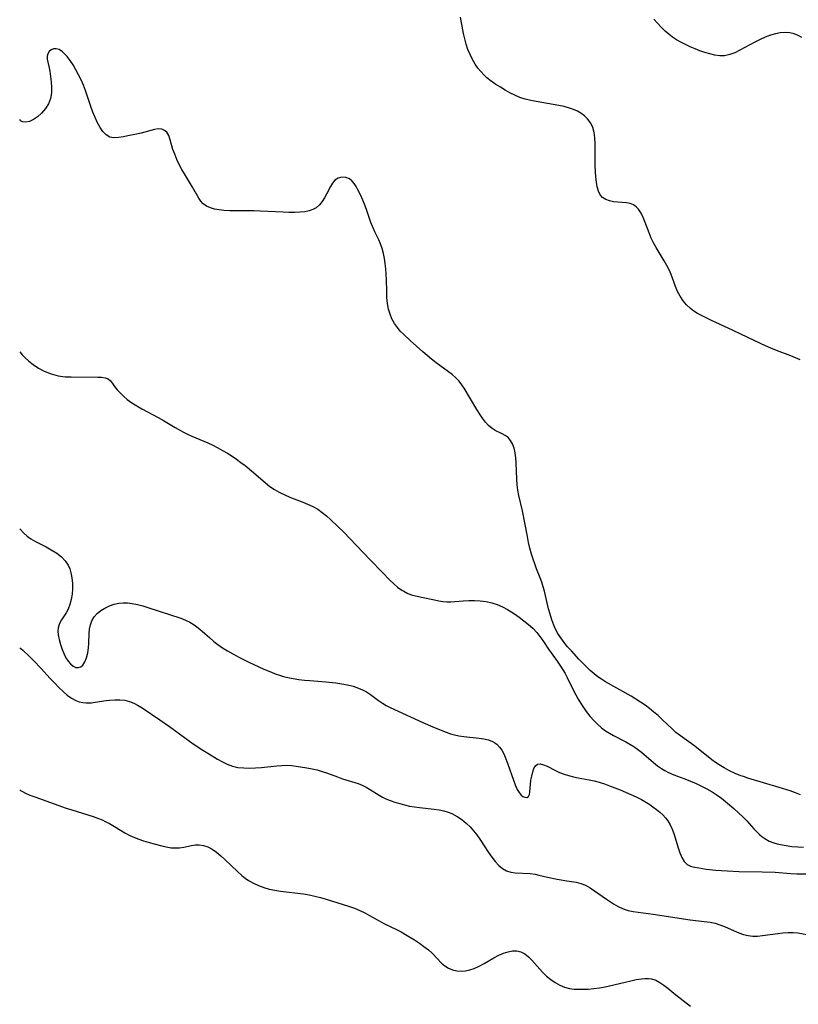
# Model space of a CAD drawing. Extents: x 1654918 to 1663120, y 2797413 to 2805615.
# Drawn here: x 1654918 to 1655166, y 2801619 to 2801933 of the extents above; entities that cross this region are included whole.
import ezdxf

# ---------------------------------------------------------------- set-up
doc = ezdxf.new("R2010")
doc.units = 0

msp = doc.modelspace()

# ---------------------------------------------------------------- linework, layer by layer
at = {"layer": 'WIL_026_Contours', "color": 0}
for points in [[(1654918, 2801900.97, 370), (1654918, 2801900.97, 370)], [(1654918, 2801826.97, 368), (1654918, 2801826.97, 368)], [(1654918, 2801770.58, 366), (1654918, 2801770.58, 366)], [(1654918, 2801732.66, 364), (1654918, 2801732.66, 364)], [(1654918, 2801687.43, 362), (1654918, 2801687.43, 362)]]:
    msp.add_polyline3d(points, dxfattribs=at)
at = {"layer": 'WIL_027_Contours', "color": 0}
for points in [[(1655166.65, 2801824.45, 372), (1655165.19, 2801825.11, 372), (1655163.69, 2801825.71, 372), (1655159.12, 2801827.43, 372), (1655157.38, 2801828.14, 372), (1655155.66, 2801828.89, 372), (1655152.24, 2801830.48, 372), (1655145.31, 2801833.76, 372), (1655138.19, 2801837.06, 372), (1655135.19, 2801838.52, 372), (1655133.95, 2801839.19, 372), (1655132.78, 2801839.92, 372), (1655131.69, 2801840.74, 372), (1655130.46, 2801841.94, 372), (1655129.38, 2801843.28, 372), (1655128.44, 2801844.73, 372), (1655127.62, 2801846.25, 372), (1655126.94, 2801847.84, 372), (1655125.6, 2801851.61, 372), (1655124.95, 2801853.07, 372), (1655124.2, 2801854.52, 372), (1655123.38, 2801855.95, 372), (1655120.8, 2801860.27, 372), (1655119.99, 2801861.73, 372), (1655119.25, 2801863.22, 372), (1655118.54, 2801864.89, 372), (1655117.3, 2801868.2, 372), (1655116.68, 2801869.76, 372), (1655116, 2801871.18, 372), (1655115.21, 2801872.42, 372), (1655114.46, 2801873.21, 372), (1655113.61, 2801873.8, 372), (1655112.55, 2801874.2, 372), (1655111.38, 2801874.42, 372), (1655107.23, 2801874.82, 372), (1655105.91, 2801875.07, 372), (1655104.71, 2801875.47, 372), (1655103.71, 2801876.11, 372), (1655102.96, 2801877.03, 372), (1655102.42, 2801878.19, 372), (1655102.04, 2801879.53, 372), (1655101.77, 2801881.01, 372), (1655101.59, 2801882.68, 372), (1655101.47, 2801884.42, 372), (1655101.41, 2801886.21, 372), (1655101.35, 2801893.4, 372), (1655101.29, 2801895.2, 372), (1655101.08, 2801896.91, 372), (1655100.64, 2801898.42, 372), (1655099.97, 2801899.83, 372), (1655098.93, 2801901.26, 372), (1655097.96, 2801902.18, 372), (1655096.84, 2801902.98, 372), (1655095.68, 2801903.63, 372), (1655094.45, 2801904.18, 372), (1655093.15, 2801904.65, 372), (1655091.48, 2801905.12, 372), (1655089.74, 2801905.5, 372), (1655087.98, 2801905.83, 372), (1655082.6, 2801906.72, 372), (1655080.82, 2801907.08, 372), (1655079.08, 2801907.51, 372), (1655077.38, 2801908.05, 372), (1655075.76, 2801908.72, 372), (1655074.19, 2801909.5, 372), (1655072.66, 2801910.35, 372), (1655071.16, 2801911.26, 372), (1655069.7, 2801912.2, 372), (1655068.25, 2801913.19, 372), (1655066.88, 2801914.26, 372), (1655065.84, 2801915.23, 372), (1655064.88, 2801916.28, 372), (1655063.99, 2801917.41, 372), (1655063.17, 2801918.6, 372), (1655062.29, 2801920.12, 372), (1655061.51, 2801921.7, 372), (1655060.83, 2801923.33, 372), (1655060.26, 2801925.02, 372), (1655059.8, 2801926.72, 372), (1655059.43, 2801928.45, 372), (1655058.5, 2801933.64, 372)], [(1655167.22, 2801927.12, 374), (1655166.03, 2801927.78, 374), (1655164.76, 2801928.28, 374), (1655163.43, 2801928.59, 374), (1655161.91, 2801928.69, 374), (1655160.35, 2801928.58, 374), (1655158.78, 2801928.29, 374), (1655157.21, 2801927.85, 374), (1655155.55, 2801927.22, 374), (1655153.9, 2801926.47, 374), (1655152.27, 2801925.65, 374), (1655147.46, 2801923.05, 374), (1655145.85, 2801922.28, 374), (1655144.24, 2801921.68, 374), (1655142.61, 2801921.34, 374), (1655141.07, 2801921.3, 374), (1655139.51, 2801921.51, 374), (1655137.93, 2801921.88, 374), (1655136.34, 2801922.37, 374), (1655134.74, 2801922.93, 374), (1655133.18, 2801923.53, 374), (1655131.63, 2801924.16, 374), (1655130.1, 2801924.86, 374), (1655128.61, 2801925.63, 374), (1655127.31, 2801926.4, 374), (1655126.05, 2801927.24, 374), (1655124.84, 2801928.15, 374), (1655123.7, 2801929.14, 374), (1655122.39, 2801930.43, 374), (1655120.02, 2801932.96, 374)], [(1655166.81, 2801685.84, 370), (1655165.2, 2801686.5, 370), (1655163.52, 2801687.1, 370), (1655160.01, 2801688.21, 370), (1655150.01, 2801691.17, 370), (1655148.59, 2801691.63, 370), (1655147.73, 2801691.94, 370), (1655145.94, 2801692.66, 370), (1655144.2, 2801693.48, 370), (1655142.51, 2801694.39, 370), (1655140.86, 2801695.39, 370), (1655139.67, 2801696.18, 370), (1655138.5, 2801697.02, 370), (1655133.07, 2801701.31, 370), (1655128.54, 2801704.59, 370), (1655127.1, 2801705.75, 370), (1655125.98, 2801706.75, 370), (1655122.72, 2801709.89, 370), (1655121.41, 2801711.07, 370), (1655120.05, 2801712.21, 370), (1655118.66, 2801713.31, 370), (1655117.24, 2801714.37, 370), (1655115.8, 2801715.38, 370), (1655114.34, 2801716.34, 370), (1655112.85, 2801717.23, 370), (1655104.62, 2801721.88, 370), (1655103.38, 2801722.64, 370), (1655102.19, 2801723.45, 370), (1655101.03, 2801724.34, 370), (1655099.76, 2801725.43, 370), (1655098.55, 2801726.6, 370), (1655096.2, 2801729.05, 370), (1655093.77, 2801731.69, 370), (1655092.59, 2801733.03, 370), (1655091.46, 2801734.4, 370), (1655090.4, 2801735.81, 370), (1655089.44, 2801737.28, 370), (1655088.61, 2801738.83, 370), (1655088.16, 2801739.86, 370), (1655087.53, 2801741.58, 370), (1655086.99, 2801743.35, 370), (1655086.51, 2801745.14, 370), (1655085.18, 2801750.68, 370), (1655084.8, 2801752.13, 370), (1655084.36, 2801753.56, 370), (1655083.84, 2801755, 370), (1655082.7, 2801757.84, 370), (1655082.11, 2801759.39, 370), (1655081.57, 2801760.96, 370), (1655081.08, 2801762.56, 370), (1655080.58, 2801764.4, 370), (1655080.15, 2801766.26, 370), (1655079.75, 2801768.14, 370), (1655078.2, 2801776.32, 370), (1655077.08, 2801781.23, 370), (1655076.75, 2801782.91, 370), (1655076.53, 2801784.66, 370), (1655076.4, 2801786.41, 370), (1655076.18, 2801791.6, 370), (1655076.07, 2801793.25, 370), (1655075.86, 2801794.84, 370), (1655075.53, 2801796.32, 370), (1655075.05, 2801797.63, 370), (1655074.4, 2801798.77, 370), (1655073.59, 2801799.71, 370), (1655072.68, 2801800.37, 370), (1655071.68, 2801800.91, 370), (1655069.54, 2801801.91, 370), (1655068.51, 2801802.54, 370), (1655067.42, 2801803.46, 370), (1655066.42, 2801804.57, 370), (1655065.48, 2801805.82, 370), (1655064.57, 2801807.16, 370), (1655063.7, 2801808.57, 370), (1655059.61, 2801815.37, 370), (1655058.9, 2801816.46, 370), (1655058.03, 2801817.62, 370), (1655056.99, 2801818.7, 370), (1655055.83, 2801819.71, 370), (1655054.59, 2801820.66, 370), (1655050.65, 2801823.49, 370), (1655049.23, 2801824.6, 370), (1655046.46, 2801826.94, 370), (1655042.42, 2801830.57, 370), (1655040.27, 2801832.57, 370), (1655039.26, 2801833.6, 370), (1655038.34, 2801834.69, 370), (1655037.41, 2801836.04, 370), (1655036.62, 2801837.48, 370), (1655035.99, 2801838.98, 370), (1655035.51, 2801840.56, 370), (1655035.19, 2801842.39, 370), (1655035.01, 2801844.27, 370), (1655034.94, 2801846.18, 370), (1655034.85, 2801850.07, 370), (1655034.77, 2801851.76, 370), (1655034.64, 2801853.43, 370), (1655034.46, 2801855.1, 370), (1655034.22, 2801856.74, 370), (1655033.9, 2801858.35, 370), (1655033.5, 2801859.92, 370), (1655032.98, 2801861.42, 370), (1655032.43, 2801862.7, 370), (1655031.19, 2801865.18, 370), (1655030.59, 2801866.44, 370), (1655029.91, 2801868.17, 370), (1655028.68, 2801871.74, 370), (1655028.03, 2801873.53, 370), (1655027.32, 2801875.29, 370), (1655026.57, 2801876.98, 370), (1655025.79, 2801878.57, 370), (1655025.18, 2801879.67, 370), (1655024.53, 2801880.66, 370), (1655023.82, 2801881.48, 370), (1655023.04, 2801882.11, 370), (1655021.9, 2801882.55, 370), (1655020.69, 2801882.61, 370), (1655019.51, 2801882.3, 370), (1655018.46, 2801881.64, 370), (1655017.7, 2801880.77, 370), (1655017.05, 2801879.68, 370), (1655015.8, 2801877.24, 370), (1655015.12, 2801876, 370), (1655014.37, 2801874.83, 370), (1655013.5, 2801873.77, 370), (1655012.5, 2801872.9, 370), (1655011.41, 2801872.31, 370), (1655010.2, 2801871.89, 370), (1655008.88, 2801871.61, 370), (1655007.26, 2801871.43, 370), (1655005.56, 2801871.36, 370), (1655003.8, 2801871.37, 370), (1655002, 2801871.44, 370), (1654994.62, 2801871.82, 370), (1654992.76, 2801871.87, 370), (1654990.77, 2801871.88, 370), (1654986.85, 2801871.87, 370), (1654984.94, 2801871.9, 370), (1654983.08, 2801872, 370), (1654981.56, 2801872.18, 370), (1654980.11, 2801872.45, 370), (1654978.76, 2801872.85, 370), (1654977.54, 2801873.39, 370), (1654976.49, 2801874.11, 370), (1654975.71, 2801874.94, 370), (1654975.04, 2801875.91, 370), (1654973.02, 2801879.45, 370), (1654970.51, 2801883.66, 370), (1654969.69, 2801885.11, 370), (1654968.85, 2801886.71, 370), (1654968.08, 2801888.31, 370), (1654967.41, 2801889.92, 370), (1654966.84, 2801891.5, 370), (1654965.99, 2801894.55, 370), (1654965.53, 2801895.86, 370), (1654964.89, 2801896.92, 370), (1654964.18, 2801897.54, 370), (1654963.3, 2801897.91, 370), (1654962.17, 2801897.98, 370), (1654960.91, 2801897.8, 370), (1654956.7, 2801896.7, 370), (1654955.27, 2801896.36, 370), (1654952.41, 2801895.75, 370), (1654951.03, 2801895.48, 370), (1654949.45, 2801895.24, 370), (1654947.99, 2801895.17, 370), (1654946.67, 2801895.42, 370), (1654945.53, 2801896.11, 370), (1654944.52, 2801897.15, 370), (1654943.61, 2801898.46, 370), (1654942.78, 2801899.96, 370), (1654942.02, 2801901.61, 370), (1654941.3, 2801903.36, 370), (1654940.64, 2801905.18, 370), (1654938.94, 2801910.24, 370), (1654938.31, 2801911.91, 370), (1654937.57, 2801913.61, 370), (1654936.77, 2801915.27, 370), (1654935.91, 2801916.86, 370), (1654935.01, 2801918.37, 370), (1654934.07, 2801919.78, 370), (1654933.1, 2801921.05, 370), (1654932.11, 2801922.13, 370), (1654931.63, 2801922.56, 370), (1654930.59, 2801923.26, 370), (1654929.67, 2801923.55, 370), (1654928.78, 2801923.54, 370), (1654928.01, 2801923.23, 370), (1654927.38, 2801922.68, 370), (1654926.94, 2801921.96, 370), (1654926.74, 2801921.14, 370), (1654926.79, 2801920.24, 370), (1654927.29, 2801917.89, 370), (1654927.58, 2801916.37, 370), (1654927.85, 2801914.73, 370), (1654928.06, 2801913.01, 370), (1654928.18, 2801911.25, 370), (1654928.16, 2801909.48, 370), (1654927.81, 2801907.66, 370), (1654927.13, 2801906.02, 370), (1654926.17, 2801904.47, 370), (1654925, 2801903.07, 370), (1654923.71, 2801901.88, 370), (1654922.39, 2801900.97, 370), (1654921.1, 2801900.38, 370), (1654919.93, 2801900.15, 370), (1654918.93, 2801900.26, 370), (1654918.25, 2801900.58, 370), (1654918, 2801900.97, 370)], [(1654918, 2801826.97, 368), (1654918.77, 2801826.05, 368), (1654919.67, 2801825.14, 368), (1654920.86, 2801824.05, 368), (1654922.32, 2801822.9, 368), (1654923.99, 2801821.77, 368), (1654925.84, 2801820.78, 368), (1654928.05, 2801819.93, 368), (1654930.3, 2801819.37, 368), (1654932.47, 2801819.06, 368), (1654934.43, 2801818.97, 368), (1654942.93, 2801818.93, 368), (1654944.02, 2801818.89, 368), (1654945.2, 2801818.73, 368), (1654946.18, 2801818.35, 368), (1654946.9, 2801817.73, 368), (1654947.55, 2801816.91, 368), (1654948.23, 2801815.96, 368), (1654949.05, 2801814.92, 368), (1654950, 2801813.87, 368), (1654951.08, 2801812.82, 368), (1654952.27, 2801811.81, 368), (1654953.74, 2801810.75, 368), (1654955.31, 2801809.76, 368), (1654956.96, 2801808.81, 368), (1654962.08, 2801806.04, 368), (1654963.79, 2801805.08, 368), (1654967.5, 2801802.87, 368), (1654970.14, 2801801.4, 368), (1654971.49, 2801800.72, 368), (1654972.85, 2801800.08, 368), (1654977.9, 2801797.96, 368), (1654979.5, 2801797.22, 368), (1654981.08, 2801796.43, 368), (1654982.63, 2801795.59, 368), (1654984.16, 2801794.7, 368), (1654985.66, 2801793.76, 368), (1654987.13, 2801792.78, 368), (1654988.5, 2801791.77, 368), (1654989.85, 2801790.73, 368), (1654992.46, 2801788.57, 368), (1654996.34, 2801785.21, 368), (1654997.71, 2801784.12, 368), (1654999.16, 2801783.13, 368), (1655000.69, 2801782.26, 368), (1655002.88, 2801781.21, 368), (1655004.59, 2801780.51, 368), (1655008.03, 2801779.19, 368), (1655009.72, 2801778.49, 368), (1655011.37, 2801777.72, 368), (1655012.95, 2801776.84, 368), (1655014.41, 2801775.83, 368), (1655015.79, 2801774.7, 368), (1655017.14, 2801773.5, 368), (1655019.41, 2801771.37, 368), (1655021.28, 2801769.54, 368), (1655025.17, 2801765.41, 368), (1655029.78, 2801760.65, 368), (1655033.47, 2801756.76, 368), (1655035.92, 2801754.27, 368), (1655037.16, 2801753.11, 368), (1655038.42, 2801752.05, 368), (1655039.71, 2801751.1, 368), (1655040.36, 2801750.69, 368), (1655041.7, 2801750.02, 368), (1655043.13, 2801749.5, 368), (1655044.6, 2801749.09, 368), (1655046.01, 2801748.78, 368), (1655050.21, 2801747.98, 368), (1655051.53, 2801747.7, 368), (1655052.85, 2801747.47, 368), (1655054.1, 2801747.37, 368), (1655055.38, 2801747.37, 368), (1655056.68, 2801747.44, 368), (1655059.3, 2801747.68, 368), (1655061.08, 2801747.78, 368), (1655062.9, 2801747.76, 368), (1655064.75, 2801747.64, 368), (1655066.59, 2801747.41, 368), (1655068.41, 2801747.03, 368), (1655070.18, 2801746.48, 368), (1655071.84, 2801745.76, 368), (1655073.44, 2801744.89, 368), (1655075.61, 2801743.51, 368), (1655077.16, 2801742.45, 368), (1655078.67, 2801741.33, 368), (1655080.13, 2801740.16, 368), (1655081.51, 2801738.91, 368), (1655082.77, 2801737.57, 368), (1655083.77, 2801736.3, 368), (1655084.69, 2801734.97, 368), (1655086.49, 2801732.25, 368), (1655089.25, 2801728.39, 368), (1655090.31, 2801726.83, 368), (1655091.05, 2801725.66, 368), (1655091.75, 2801724.46, 368), (1655092.41, 2801723.24, 368), (1655094.44, 2801719.06, 368), (1655095.17, 2801717.68, 368), (1655095.95, 2801716.32, 368), (1655096.77, 2801714.99, 368), (1655097.64, 2801713.69, 368), (1655098.54, 2801712.41, 368), (1655099.67, 2801710.93, 368), (1655100.88, 2801709.53, 368), (1655102.06, 2801708.33, 368), (1655103.33, 2801707.22, 368), (1655104.68, 2801706.23, 368), (1655105.93, 2801705.46, 368), (1655107.22, 2801704.75, 368), (1655111.15, 2801702.73, 368), (1655112.42, 2801702.01, 368), (1655113.65, 2801701.25, 368), (1655114.84, 2801700.43, 368), (1655116.15, 2801699.41, 368), (1655119.91, 2801696.16, 368), (1655121.19, 2801695.13, 368), (1655122.53, 2801694.19, 368), (1655123.6, 2801693.56, 368), (1655124.71, 2801692.99, 368), (1655126.41, 2801692.26, 368), (1655129.93, 2801690.93, 368), (1655131.73, 2801690.22, 368), (1655133.51, 2801689.45, 368), (1655135.24, 2801688.63, 368), (1655136.94, 2801687.75, 368), (1655138.59, 2801686.8, 368), (1655140.19, 2801685.77, 368), (1655141.57, 2801684.76, 368), (1655142.91, 2801683.7, 368), (1655145.49, 2801681.47, 368), (1655148.56, 2801678.7, 368), (1655149.69, 2801677.57, 368), (1655151.95, 2801675.02, 368), (1655152.89, 2801674.02, 368), (1655153.68, 2801673.25, 368), (1655154.51, 2801672.55, 368), (1655155.42, 2801671.88, 368), (1655156.77, 2801671.13, 368), (1655158.26, 2801670.56, 368), (1655159.32, 2801670.25, 368), (1655160.43, 2801669.99, 368), (1655162.21, 2801669.66, 368), (1655164.03, 2801669.41, 368), (1655165.9, 2801669.24, 368), (1655167.78, 2801669.17, 368)], [(1654918, 2801770.58, 366), (1654918.13, 2801770.48, 366), (1654919.3, 2801769.22, 366), (1654920.37, 2801768.26, 366), (1654921.6, 2801767.41, 366), (1654923.07, 2801766.57, 366), (1654926.39, 2801764.86, 366), (1654928.05, 2801763.95, 366), (1654929.82, 2801762.82, 366), (1654931.27, 2801761.66, 366), (1654932.46, 2801760.41, 366), (1654933.41, 2801759.01, 366), (1654933.94, 2801757.84, 366), (1654934.32, 2801756.6, 366), (1654934.64, 2801754.93, 366), (1654934.79, 2801753.2, 366), (1654934.81, 2801751.46, 366), (1654934.69, 2801749.74, 366), (1654934.43, 2801748.06, 366), (1654934.01, 2801746.45, 366), (1654933.44, 2801745.02, 366), (1654932.77, 2801743.8, 366), (1654931.31, 2801741.56, 366), (1654930.7, 2801740.45, 366), (1654930.42, 2801739.78, 366), (1654930.24, 2801739.09, 366), (1654930.16, 2801737.99, 366), (1654930.25, 2801736.84, 366), (1654930.54, 2801735.31, 366), (1654930.96, 2801733.73, 366), (1654931.49, 2801732.16, 366), (1654932.13, 2801730.64, 366), (1654932.74, 2801729.47, 366), (1654933.41, 2801728.43, 366), (1654934.16, 2801727.54, 366), (1654935.01, 2801726.85, 366), (1654935.9, 2801726.44, 366), (1654936.78, 2801726.38, 366), (1654937.46, 2801726.64, 366), (1654938.08, 2801727.15, 366), (1654938.76, 2801728.19, 366), (1654939.29, 2801729.52, 366), (1654939.67, 2801731.05, 366), (1654939.91, 2801732.71, 366), (1654940.01, 2801734.2, 366), (1654940.14, 2801737.19, 366), (1654940.27, 2801738.64, 366), (1654940.52, 2801740.02, 366), (1654940.97, 2801741.3, 366), (1654941.71, 2801742.51, 366), (1654942.69, 2801743.58, 366), (1654943.86, 2801744.53, 366), (1654945.16, 2801745.34, 366), (1654946.57, 2801746.02, 366), (1654948.06, 2801746.54, 366), (1654949.62, 2801746.88, 366), (1654950.99, 2801747, 366), (1654952.39, 2801746.97, 366), (1654953.81, 2801746.82, 366), (1654955.5, 2801746.5, 366), (1654957.19, 2801746.06, 366), (1654958.88, 2801745.55, 366), (1654969.3, 2801742.09, 366), (1654970.82, 2801741.53, 366), (1654972.26, 2801740.86, 366), (1654973.6, 2801740.04, 366), (1654974.88, 2801739.08, 366), (1654976.11, 2801738.03, 366), (1654978.56, 2801735.82, 366), (1654979.81, 2801734.73, 366), (1654981.12, 2801733.71, 366), (1654982.65, 2801732.67, 366), (1654984.26, 2801731.7, 366), (1654985.9, 2801730.78, 366), (1654988.24, 2801729.53, 366), (1654990.98, 2801728.14, 366), (1654994.15, 2801726.63, 366), (1654995.75, 2801725.91, 366), (1654998.2, 2801724.88, 366), (1654999.44, 2801724.41, 366), (1655000.76, 2801723.96, 366), (1655002.09, 2801723.56, 366), (1655003.45, 2801723.22, 366), (1655005.18, 2801722.87, 366), (1655006.94, 2801722.6, 366), (1655008.71, 2801722.39, 366), (1655010.48, 2801722.22, 366), (1655015.54, 2801721.81, 366), (1655018.77, 2801721.48, 366), (1655020.64, 2801721.2, 366), (1655022.47, 2801720.85, 366), (1655024.25, 2801720.41, 366), (1655025.97, 2801719.85, 366), (1655027.26, 2801719.3, 366), (1655028.5, 2801718.65, 366), (1655029.8, 2801717.8, 366), (1655032.29, 2801715.93, 366), (1655033.57, 2801715.04, 366), (1655034.76, 2801714.33, 366), (1655036, 2801713.68, 366), (1655038.6, 2801712.46, 366), (1655046.47, 2801708.88, 366), (1655049.66, 2801707.47, 366), (1655052.45, 2801706.3, 366), (1655053.86, 2801705.78, 366), (1655055.27, 2801705.31, 366), (1655056.58, 2801704.95, 366), (1655057.9, 2801704.66, 366), (1655059.55, 2801704.4, 366), (1655064.4, 2801703.91, 366), (1655065.92, 2801703.69, 366), (1655067.36, 2801703.36, 366), (1655068.69, 2801702.85, 366), (1655069.41, 2801702.45, 366), (1655070.07, 2801701.95, 366), (1655070.91, 2801701.07, 366), (1655071.63, 2801700.02, 366), (1655072.25, 2801698.86, 366), (1655072.94, 2801697.27, 366), (1655073.57, 2801695.61, 366), (1655075.3, 2801690.54, 366), (1655075.9, 2801688.98, 366), (1655076.54, 2801687.58, 366), (1655077.15, 2801686.56, 366), (1655077.81, 2801685.76, 366), (1655078.36, 2801685.33, 366), (1655078.91, 2801685.08, 366), (1655079.6, 2801685.02, 366), (1655080.12, 2801685.3, 366), (1655080.4, 2801685.91, 366), (1655080.53, 2801686.78, 366), (1655080.73, 2801689.12, 366), (1655080.91, 2801690.48, 366), (1655081.15, 2801691.83, 366), (1655081.46, 2801693.12, 366), (1655081.86, 2801694.24, 366), (1655082.37, 2801695.12, 366), (1655083.03, 2801695.64, 366), (1655083.88, 2801695.73, 366), (1655084.89, 2801695.45, 366), (1655086.03, 2801694.93, 366), (1655088.68, 2801693.58, 366), (1655090.02, 2801692.99, 366), (1655091.44, 2801692.45, 366), (1655092.91, 2801691.97, 366), (1655094.43, 2801691.56, 366), (1655095.96, 2801691.24, 366), (1655099.4, 2801690.65, 366), (1655101.03, 2801690.28, 366), (1655102.67, 2801689.83, 366), (1655104.31, 2801689.31, 366), (1655105.94, 2801688.74, 366), (1655109.32, 2801687.44, 366), (1655112.76, 2801685.97, 366), (1655114.44, 2801685.18, 366), (1655116.09, 2801684.34, 366), (1655117.68, 2801683.44, 366), (1655118.75, 2801682.76, 366), (1655119.78, 2801682.05, 366), (1655120.87, 2801681.22, 366), (1655121.91, 2801680.36, 366), (1655122.88, 2801679.47, 366), (1655123.76, 2801678.56, 366), (1655124.53, 2801677.59, 366), (1655125.29, 2801676.32, 366), (1655125.91, 2801674.95, 366), (1655126.43, 2801673.52, 366), (1655127.83, 2801668.91, 366), (1655128.37, 2801667.32, 366), (1655129, 2801665.86, 366), (1655129.75, 2801664.62, 366), (1655130.7, 2801663.67, 366), (1655131.76, 2801663.13, 366), (1655132.99, 2801662.79, 366), (1655134.35, 2801662.55, 366), (1655136.75, 2801662.19, 366), (1655139.79, 2801661.84, 366), (1655143.46, 2801661.58, 366), (1655147.16, 2801661.46, 366), (1655154.53, 2801661.34, 366), (1655158.67, 2801661.15, 366), (1655163.73, 2801660.8, 366), (1655165.59, 2801660.71, 366), (1655170.17, 2801660.65, 366)], [(1654918, 2801732.66, 364), (1654918.02, 2801732.67, 364), (1654918.35, 2801732.47, 364), (1654918.99, 2801731.92, 364), (1654921.04, 2801729.97, 364), (1654922.25, 2801728.77, 364), (1654924.9, 2801726, 364), (1654927.6, 2801723.03, 364), (1654929.06, 2801721.48, 364), (1654930.44, 2801720.08, 364), (1654931.83, 2801718.74, 364), (1654933.14, 2801717.61, 364), (1654934.49, 2801716.64, 364), (1654935.93, 2801715.87, 364), (1654936.99, 2801715.49, 364), (1654938.09, 2801715.24, 364), (1654939.22, 2801715.12, 364), (1654940.86, 2801715.17, 364), (1654942.05, 2801715.32, 364), (1654945.54, 2801715.92, 364), (1654946.65, 2801716.04, 364), (1654948.28, 2801716.15, 364), (1654949.91, 2801716.14, 364), (1654951.5, 2801715.97, 364), (1654953.04, 2801715.6, 364), (1654954.4, 2801715.05, 364), (1654955.72, 2801714.34, 364), (1654957.02, 2801713.53, 364), (1654962.68, 2801709.7, 364), (1654965.68, 2801707.6, 364), (1654973.28, 2801702.13, 364), (1654976.33, 2801700.06, 364), (1654977.9, 2801699.07, 364), (1654981.02, 2801697.2, 364), (1654982.57, 2801696.34, 364), (1654984.14, 2801695.59, 364), (1654985.76, 2801695, 364), (1654987.54, 2801694.6, 364), (1654989.38, 2801694.4, 364), (1654991.26, 2801694.35, 364), (1654993.16, 2801694.41, 364), (1654995.06, 2801694.56, 364), (1654999.89, 2801695.12, 364), (1655001.48, 2801695.23, 364), (1655003.06, 2801695.25, 364), (1655004.6, 2801695.14, 364), (1655006.14, 2801694.96, 364), (1655009.48, 2801694.46, 364), (1655011.15, 2801694.15, 364), (1655012.8, 2801693.78, 364), (1655014.42, 2801693.32, 364), (1655016.05, 2801692.76, 364), (1655019.24, 2801691.53, 364), (1655020.83, 2801690.95, 364), (1655025.8, 2801689.44, 364), (1655027.36, 2801688.82, 364), (1655028.42, 2801688.28, 364), (1655029.45, 2801687.67, 364), (1655032.49, 2801685.71, 364), (1655033.55, 2801685.14, 364), (1655034.65, 2801684.61, 364), (1655036.08, 2801684.02, 364), (1655037.56, 2801683.5, 364), (1655039.08, 2801683.03, 364), (1655040.63, 2801682.63, 364), (1655042.2, 2801682.28, 364), (1655043.79, 2801682.01, 364), (1655045.37, 2801681.8, 364), (1655050.11, 2801681.31, 364), (1655051.66, 2801681.08, 364), (1655053.17, 2801680.76, 364), (1655054.48, 2801680.36, 364), (1655055.74, 2801679.85, 364), (1655057.37, 2801678.98, 364), (1655058.91, 2801677.94, 364), (1655060.35, 2801676.75, 364), (1655061.51, 2801675.6, 364), (1655062.59, 2801674.37, 364), (1655063.61, 2801673.07, 364), (1655064.57, 2801671.72, 364), (1655067.37, 2801667.42, 364), (1655068.4, 2801665.95, 364), (1655069.48, 2801664.58, 364), (1655070.62, 2801663.36, 364), (1655071.83, 2801662.34, 364), (1655073.14, 2801661.6, 364), (1655074.46, 2801661.19, 364), (1655075.86, 2801660.99, 364), (1655080.65, 2801660.75, 364), (1655082.29, 2801660.54, 364), (1655083.45, 2801660.28, 364), (1655086.12, 2801659.61, 364), (1655089.21, 2801658.95, 364), (1655092.31, 2801658.4, 364), (1655095.31, 2801657.97, 364), (1655096.77, 2801657.64, 364), (1655098.26, 2801657.03, 364), (1655099.72, 2801656.2, 364), (1655101.17, 2801655.23, 364), (1655104.92, 2801652.56, 364), (1655107.21, 2801651.12, 364), (1655108.73, 2801650.29, 364), (1655110.3, 2801649.57, 364), (1655111.91, 2801649.02, 364), (1655113.46, 2801648.67, 364), (1655115.05, 2801648.43, 364), (1655119.87, 2801647.8, 364), (1655131.62, 2801646.01, 364), (1655133.29, 2801645.79, 364), (1655138.04, 2801645.25, 364), (1655139.54, 2801644.95, 364), (1655141.08, 2801644.46, 364), (1655142.6, 2801643.84, 364), (1655145.61, 2801642.46, 364), (1655147.14, 2801641.83, 364), (1655148.59, 2801641.36, 364), (1655150.07, 2801641.02, 364), (1655151.56, 2801640.84, 364), (1655153.1, 2801640.85, 364), (1655154.65, 2801640.98, 364), (1655159.53, 2801641.69, 364), (1655161.17, 2801641.89, 364), (1655162.8, 2801642, 364), (1655164.42, 2801642, 364), (1655165.94, 2801641.84, 364), (1655170.48, 2801641.05, 364)], [(1654918, 2801687.43, 362), (1654918.23, 2801687.24, 362), (1654918.88, 2801686.87, 362), (1654919.89, 2801686.37, 362), (1654921.21, 2801685.77, 362), (1654922.78, 2801685.15, 362), (1654932.84, 2801681.62, 362), (1654934.65, 2801681.01, 362), (1654939.76, 2801679.48, 362), (1654941.43, 2801678.94, 362), (1654943.08, 2801678.33, 362), (1654944.28, 2801677.83, 362), (1654945.45, 2801677.28, 362), (1654946.6, 2801676.69, 362), (1654948.24, 2801675.72, 362), (1654951.46, 2801673.74, 362), (1654953.12, 2801672.86, 362), (1654954.54, 2801672.24, 362), (1654955.99, 2801671.7, 362), (1654957.47, 2801671.22, 362), (1654960.4, 2801670.35, 362), (1654963.25, 2801669.58, 362), (1654964.62, 2801669.27, 362), (1654966.21, 2801668.99, 362), (1654967.57, 2801668.92, 362), (1654968.92, 2801668.99, 362), (1654970.26, 2801669.17, 362), (1654972.78, 2801669.7, 362), (1654974.01, 2801669.89, 362), (1654975.23, 2801669.94, 362), (1654976.58, 2801669.73, 362), (1654977.9, 2801669.28, 362), (1654979.32, 2801668.51, 362), (1654980.7, 2801667.54, 362), (1654982.06, 2801666.43, 362), (1654983.41, 2801665.21, 362), (1654987.44, 2801661.38, 362), (1654988.82, 2801660.15, 362), (1654989.86, 2801659.3, 362), (1654990.95, 2801658.53, 362), (1654992.48, 2801657.65, 362), (1654994.1, 2801656.91, 362), (1654995.78, 2801656.31, 362), (1654997.52, 2801655.81, 362), (1654999.31, 2801655.42, 362), (1655001.11, 2801655.13, 362), (1655008.45, 2801654.29, 362), (1655010.28, 2801654, 362), (1655012.06, 2801653.6, 362), (1655013.84, 2801653.14, 362), (1655015.6, 2801652.62, 362), (1655022.81, 2801650.38, 362), (1655024.63, 2801649.74, 362), (1655026.4, 2801649.02, 362), (1655027.96, 2801648.26, 362), (1655029.49, 2801647.43, 362), (1655032.52, 2801645.71, 362), (1655034.05, 2801644.88, 362), (1655038.04, 2801642.93, 362), (1655039.51, 2801642.15, 362), (1655040.96, 2801641.33, 362), (1655043.8, 2801639.59, 362), (1655045.34, 2801638.59, 362), (1655046.82, 2801637.55, 362), (1655048.22, 2801636.46, 362), (1655049.51, 2801635.32, 362), (1655052.44, 2801632.26, 362), (1655053.46, 2801631.38, 362), (1655054.63, 2801630.64, 362), (1655055.91, 2801630.1, 362), (1655057.27, 2801629.77, 362), (1655058.63, 2801629.68, 362), (1655060.03, 2801629.78, 362), (1655061.43, 2801630.06, 362), (1655062.83, 2801630.51, 362), (1655064.43, 2801631.21, 362), (1655066, 2801632.06, 362), (1655069.09, 2801633.88, 362), (1655070.63, 2801634.72, 362), (1655072.17, 2801635.41, 362), (1655073.59, 2801635.85, 362), (1655074.99, 2801636.09, 362), (1655076.35, 2801636.09, 362), (1655077.63, 2801635.82, 362), (1655078.9, 2801635.18, 362), (1655080.09, 2801634.25, 362), (1655081.23, 2801633.14, 362), (1655084.62, 2801629.33, 362), (1655085.85, 2801628.11, 362), (1655087.18, 2801627, 362), (1655088.59, 2801626.03, 362), (1655090.06, 2801625.21, 362), (1655091.58, 2801624.57, 362), (1655093.13, 2801624.15, 362), (1655094.71, 2801623.97, 362), (1655096, 2801623.91, 362), (1655097.33, 2801623.9, 362), (1655099.1, 2801623.96, 362), (1655100.9, 2801624.1, 362), (1655102.72, 2801624.32, 362), (1655104.53, 2801624.63, 362), (1655105.91, 2801624.94, 362), (1655110.91, 2801626.2, 362), (1655112.69, 2801626.62, 362), (1655114.42, 2801626.97, 362), (1655116.1, 2801627.24, 362), (1655117.22, 2801627.34, 362), (1655118.3, 2801627.35, 362), (1655119.34, 2801627.22, 362), (1655120.68, 2801626.78, 362), (1655121.98, 2801626.09, 362), (1655123.25, 2801625.23, 362), (1655124.51, 2801624.25, 362), (1655127.09, 2801622.13, 362), (1655131.75, 2801618.52, 362)]]:
    msp.add_polyline3d(points, dxfattribs=at)

doc.saveas('drawing.dxf')
